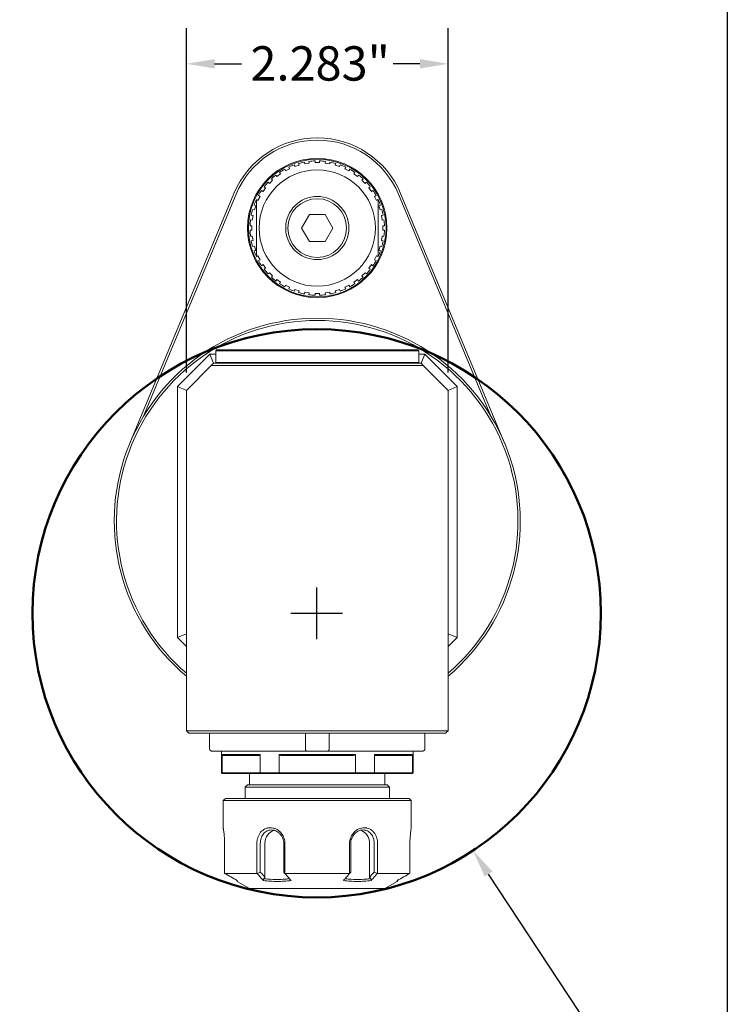
# Model space of a CAD drawing. Units: inches. Extents: x 0.6 to 26.9, y 0.6 to 20.6.
# Drawn here: x 20.7 to 26.9, y 5.1 to 13.7 of the extents above; entities that cross this region are included whole.
import ezdxf

# ---------------------------------------------------------------- set-up
doc = ezdxf.new("R2010")
doc.units = ezdxf.units.IN
doc.header["$LTSCALE"] = 2.5
doc.header["$MEASUREMENT"] = 0
doc.layers.get('0').update_dxf_attribs({"lineweight": 25})
doc.layers.add('D', color=7, linetype='Continuous', lineweight=18)
doc.layers.add('L', color=7, linetype='Continuous', lineweight=18)
doc.styles.add('DEFAULT-ANSI', font='arial.ttf')
doc.dimstyles.new('INCH', dxfattribs={"dimscale": 2.5, "dimtxt": 0.12, "dimasz": 0.098425, "dimexe": 0.125, "dimexo": 0.0625, "dimgap": 0.031496, "dimtad": 0, "dimtih": 1, "dimtoh": 1, "dimdec": 3, "dimrnd": 1e-08, "dimzin": 4, "dimdsep": 46, "dimtxsty": 'DEFAULT-ANSI', "dimcen": 0.09, "dimdle": 0.393701, "dimclrd": 7, "dimclre": 7, "dimclrt": 7, "dimadec": 0, "dimazin": 1, "dimtfac": 0.666667, "dimtdec": 3, "dimtofl": 0, "dimtmove": 0, "dimatfit": 3, "dimfxl": 1, "dimtolj": 1, "dimtzin": 4, "dimlwd": 25, "dimlwe": 25, "dimarcsym": 0})

# ---------------------------------------------------------------- blocks, each defined once
blk = doc.blocks.new('Borders A PLAIN')
at = {"layer": 'L', "color": 7, "linetype": 'Continuous', "lineweight": 25}
blk.add_line((10.7492, 8.2483), (10.7492, 0.2483), dxfattribs=at)
blk = doc.blocks.new('*D45')
at = {"layer": 'D', "color": 7, "linetype": 'Continuous', "lineweight": 25, "transparency": 16777216}
for p, q in [((22.1526, 10.579), (22.1526, 13.5866)), ((24.436, 10.579), (24.436, 13.5866)), ((22.3986, 13.2741), (22.6327, 13.2741)), ((24.19, 13.2741), (23.9558, 13.2741))]:
    blk.add_line(p, q, dxfattribs=at)
at = {"layer": 'D', "color": 7, "linetype": 'Continuous', "transparency": 16777216}
for points in [[(22.3986, 13.3151), (22.3986, 13.2331), (22.1526, 13.2741)], [(24.19, 13.3151), (24.19, 13.2331), (24.436, 13.2741)]]:
    blk.add_solid(points, dxfattribs=at)
at = {"layer": 'Defpoints', "color": 0, "linetype": 'Continuous', "transparency": 16777216}
for p in [(24.436, 13.2741), (22.1526, 10.4227), (24.436, 10.4227)]:
    blk.add_point(p, dxfattribs=at)
at = {"layer": 'D', "color": 7, "linetype": 'Continuous', "lineweight": 25, "transparency": 16777216, "insert": (22.7115, 13.4274), "char_height": 0.3, "attachment_point": 1, "style": 'DEFAULT-ANSI'}
blk.add_mtext('\\A1;\\fArial|b0|i0;2.283"', dxfattribs=at)
blk = doc.blocks.new('*D46')
at = {"layer": 'D', "color": 7, "linetype": 'Continuous', "lineweight": 25, "transparency": 16777216}
for p, q in [((23.2896, 8.2508), (23.2896, 8.7008)), ((23.0646, 8.4758), (23.5146, 8.4758)), ((26.6034, 3.4453), (24.7895, 6.1989)), ((26.147, 3.4453), (26.6034, 3.4453))]:
    blk.add_line(p, q, dxfattribs=at)
at = {"layer": 'D', "color": 7, "linetype": 'Continuous', "transparency": 16777216}
blk.add_solid([(24.8238, 6.2214), (24.7553, 6.1763), (24.6542, 6.4044)], dxfattribs=at)
at = {"layer": 'Defpoints', "color": 0, "linetype": 'Continuous', "transparency": 16777216}
for p in [(21.9251, 10.5472), (24.6542, 6.4044)]:
    blk.add_point(p, dxfattribs=at)
at = {"layer": 'D', "color": 1, "linetype": 'Continuous', "lineweight": 25, "transparency": 16777216, "insert": (18.1028, 3.6108), "char_height": 0.3, "attachment_point": 1, "style": 'DEFAULT-ANSI'}
blk.add_mtext('\\A1;\\fArial|b1|i0;∅4.961" MINIMUM CLEARANCE CIRCLE', dxfattribs=at)

msp = doc.modelspace()

# ---------------------------------------------------------------- linework, layer by layer
at = {"layer": 'L'}
for p, q in [((23.0992, 12.3769), (23.0944, 12.3916)), ((23.0992, 12.3769), (23.1366, 12.3891)), ((23.1318, 12.4037), (23.1366, 12.3891)), ((23.1855, 12.4008), (23.1831, 12.4161)), ((23.1855, 12.4008), (23.2244, 12.407)), ((23.222, 12.4222), (23.2244, 12.407)), ((23.2746, 12.4109), (23.2746, 12.4264)), ((23.314, 12.4264), (23.314, 12.4109)), ((23.3642, 12.407), (23.3666, 12.4222)), ((23.3642, 12.407), (23.403, 12.4008)), ((23.4055, 12.4161), (23.403, 12.4008)), ((23.452, 12.3891), (23.4567, 12.4037)), ((23.452, 12.3891), (23.4894, 12.3769)), ((23.4942, 12.3916), (23.4894, 12.3769)), ((22.9428, 12.2903), (22.9338, 12.3028)), ((22.9428, 12.2903), (22.9747, 12.3135)), ((22.9656, 12.326), (22.9747, 12.3135)), ((23.0176, 12.3398), (23.0106, 12.3535)), ((23.0176, 12.3398), (23.0527, 12.3577)), ((23.0457, 12.3714), (23.0527, 12.3577)), ((23.5359, 12.3577), (23.5429, 12.3714)), ((23.5359, 12.3577), (23.571, 12.3398)), ((23.578, 12.3535), (23.571, 12.3398)), ((23.6139, 12.3135), (23.623, 12.326)), ((23.6139, 12.3135), (23.6458, 12.2903)), ((23.6548, 12.3028), (23.6458, 12.2903)), ((22.8767, 12.2298), (22.8658, 12.2407)), ((22.8767, 12.2298), (22.9045, 12.2577)), ((22.8936, 12.2686), (22.9045, 12.2577)), ((23.684, 12.2577), (23.6949, 12.2686)), ((23.684, 12.2577), (23.7119, 12.2298)), ((23.7228, 12.2407), (23.7119, 12.2298)), ((21.6589, 9.9624), (22.5675, 12.1429)), ((21.7784, 10.198), (22.5856, 12.1353)), ((22.7808, 12.1238), (22.7946, 12.1168)), ((22.8209, 12.1597), (22.8084, 12.1688)), ((22.8209, 12.1597), (22.844, 12.1915)), ((22.8316, 12.2006), (22.844, 12.1915)), ((23.7446, 12.1915), (23.757, 12.2006)), ((23.7446, 12.1915), (23.7677, 12.1597)), ((23.7802, 12.1688), (23.7677, 12.1597)), ((23.794, 12.1168), (23.8077, 12.1238)), ((24.003, 12.1353), (24.8102, 10.198)), ((24.0211, 12.1429), (24.9297, 9.9624)), ((22.7575, 12.0352), (22.7428, 12.04)), ((22.7767, 12.0817), (22.7946, 12.1168)), ((23.794, 12.1168), (23.8119, 12.0817)), ((23.8311, 12.0352), (23.8458, 12.04)), ((22.7335, 11.9488), (22.7183, 11.9512)), ((22.7453, 11.9978), (22.7306, 12.0025)), ((22.7575, 12.0352), (22.7453, 11.9978)), ((23.2261, 11.9582), (23.1579, 11.8401)), ((23.2261, 11.9582), (23.3625, 11.9582)), ((23.4307, 11.8401), (23.3625, 11.9582)), ((23.8433, 11.9978), (23.8311, 12.0352)), ((23.8433, 11.9978), (23.858, 12.0025)), ((23.8551, 11.9488), (23.8703, 11.9512)), ((22.7274, 11.9099), (22.7121, 11.9123)), ((22.7335, 11.9488), (22.7274, 11.9099)), ((23.8612, 11.9099), (23.8551, 11.9488)), ((23.8612, 11.9099), (23.8764, 11.9123)), ((22.708, 11.8598), (22.7234, 11.8598)), ((22.7234, 11.8204), (22.708, 11.8204)), ((22.7234, 11.8598), (22.7234, 11.8204)), ((23.1579, 11.8401), (23.2261, 11.722)), ((23.3625, 11.722), (23.4307, 11.8401)), ((23.8652, 11.8204), (23.8652, 11.8598)), ((23.8652, 11.8598), (23.8806, 11.8598)), ((23.8806, 11.8204), (23.8652, 11.8204)), ((22.7274, 11.7702), (22.7121, 11.7678)), ((22.7335, 11.7313), (22.7183, 11.7289)), ((22.7274, 11.7702), (22.7335, 11.7313)), ((23.3625, 11.722), (23.2261, 11.722)), ((23.8551, 11.7313), (23.8612, 11.7702)), ((23.8551, 11.7313), (23.8703, 11.7289)), ((23.8612, 11.7702), (23.8764, 11.7678)), ((22.7453, 11.6824), (22.7306, 11.6776)), ((22.7575, 11.6449), (22.7428, 11.6402)), ((22.7453, 11.6824), (22.7575, 11.6449)), ((23.8311, 11.6449), (23.8433, 11.6824)), ((23.8311, 11.6449), (23.8458, 11.6402)), ((23.8433, 11.6824), (23.858, 11.6776)), ((22.7946, 11.5634), (22.7767, 11.5984)), ((22.7946, 11.5634), (22.7808, 11.5564)), ((23.8119, 11.5984), (23.794, 11.5634)), ((23.8077, 11.5564), (23.794, 11.5634)), ((22.8084, 11.5114), (22.8209, 11.5204)), ((22.844, 11.4886), (22.8209, 11.5204)), ((22.844, 11.4886), (22.8316, 11.4795)), ((22.8658, 11.4394), (22.8767, 11.4503)), ((22.9045, 11.4225), (22.8767, 11.4503)), ((23.7119, 11.4503), (23.684, 11.4225)), ((23.7119, 11.4503), (23.7228, 11.4394)), ((23.7677, 11.5204), (23.7446, 11.4886)), ((23.757, 11.4795), (23.7446, 11.4886)), ((23.7677, 11.5204), (23.7802, 11.5114)), ((22.9045, 11.4225), (22.8936, 11.4116)), ((22.9338, 11.3773), (22.9428, 11.3898)), ((22.9747, 11.3667), (22.9428, 11.3898)), ((22.9747, 11.3667), (22.9656, 11.3542)), ((23.6458, 11.3898), (23.6139, 11.3667)), ((23.623, 11.3542), (23.6139, 11.3667)), ((23.6458, 11.3898), (23.6548, 11.3773)), ((23.6949, 11.4116), (23.684, 11.4225)), ((23.0106, 11.3266), (23.0176, 11.3404)), ((23.0527, 11.3225), (23.0176, 11.3404)), ((23.0527, 11.3225), (23.0457, 11.3088)), ((23.0944, 11.2886), (23.0992, 11.3032)), ((23.1366, 11.2911), (23.0992, 11.3032)), ((23.1366, 11.2911), (23.1318, 11.2764)), ((23.1831, 11.2641), (23.1855, 11.2793)), ((23.2244, 11.2732), (23.1855, 11.2793)), ((23.2244, 11.2732), (23.222, 11.2579)), ((23.2746, 11.2538), (23.2746, 11.2692)), ((23.314, 11.2692), (23.314, 11.2538)), ((23.403, 11.2793), (23.3642, 11.2732)), ((23.3666, 11.2579), (23.3642, 11.2732)), ((23.403, 11.2793), (23.4055, 11.2641)), ((23.4894, 11.3032), (23.452, 11.2911)), ((23.4567, 11.2764), (23.452, 11.2911)), ((23.4894, 11.3032), (23.4942, 11.2886)), ((23.571, 11.3404), (23.5359, 11.3225)), ((23.5429, 11.3088), (23.5359, 11.3225)), ((23.571, 11.3404), (23.578, 11.3266)), ((22.4085, 10.7692), (22.4163, 10.7771)), ((22.4085, 10.7692), (22.4734, 10.7692)), ((22.4085, 10.7692), (22.4085, 10.6668)), ((22.4163, 10.7771), (22.4791, 10.7771)), ((22.4734, 10.7692), (24.1152, 10.7692)), ((22.4791, 10.7771), (24.1095, 10.7771)), ((24.1095, 10.7771), (24.1722, 10.7771)), ((24.1152, 10.7692), (24.1801, 10.7692)), ((24.1801, 10.7692), (24.1722, 10.7771)), ((24.1801, 10.6668), (24.1801, 10.7692)), ((22.3562, 10.7377), (22.0738, 10.4554)), ((22.4085, 10.7377), (22.3562, 10.7377)), ((22.3888, 10.659), (22.3562, 10.7377)), ((22.4734, 10.6668), (22.4085, 10.6668)), ((22.4085, 10.6668), (22.4163, 10.659)), ((24.1152, 10.6668), (22.4734, 10.6668)), ((24.1801, 10.6668), (24.1152, 10.6668)), ((24.1801, 10.6668), (24.1722, 10.659)), ((24.2324, 10.7377), (24.1801, 10.7377)), ((24.1998, 10.659), (24.2324, 10.7377)), ((24.5148, 10.4554), (24.2324, 10.7377)), ((22.3691, 10.6393), (22.1526, 10.4227)), ((22.3691, 10.6393), (22.3888, 10.659)), ((24.2195, 10.6393), (22.3691, 10.6393)), ((23.0796, 10.659), (22.3888, 10.659)), ((23.5089, 10.659), (23.0796, 10.659)), ((24.1998, 10.659), (23.5089, 10.659)), ((24.1998, 10.659), (24.2195, 10.6393)), ((24.436, 10.4227), (24.2195, 10.6393)), ((22.0738, 10.4554), (22.0738, 8.2641)), ((22.1526, 10.4227), (22.0738, 10.4554)), ((22.1526, 7.4503), (22.1526, 10.4227)), ((24.436, 10.4227), (24.5148, 10.4554)), ((24.436, 7.4503), (24.436, 10.4227)), ((24.5148, 8.2641), (24.5148, 10.4554)), ((22.1526, 8.2968), (22.0738, 8.2641)), ((22.1526, 8.1854), (22.0738, 8.2641)), ((24.436, 8.2968), (24.5148, 8.2641)), ((24.5148, 8.2641), (24.436, 8.1854)), ((24.436, 7.4503), (22.1526, 7.4503)), ((22.1722, 7.4306), (24.4163, 7.4306)), ((22.3551, 7.2928), (22.3551, 7.4306)), ((23.1908, 7.2928), (23.1908, 7.4306)), ((23.3978, 7.2928), (23.3978, 7.4306)), ((24.2335, 7.2928), (24.2335, 7.4306)), ((23.2033, 7.2731), (22.3736, 7.2731)), ((22.4577, 7.0842), (22.4577, 7.2731)), ((22.4632, 7.0842), (22.4632, 7.2417)), ((22.7957, 7.2417), (22.4632, 7.2417)), ((22.7855, 7.2338), (22.4734, 7.2338)), ((22.7957, 7.2417), (22.7957, 7.0842)), ((22.9618, 7.0842), (22.9618, 7.2416)), ((23.6268, 7.2416), (22.9618, 7.2416)), ((23.6064, 7.2338), (22.9822, 7.2338)), ((23.2033, 7.2731), (23.3852, 7.2731)), ((24.215, 7.2731), (23.3852, 7.2731)), ((23.6268, 7.2416), (23.6268, 7.0842)), ((23.7929, 7.0842), (23.7929, 7.2417)), ((24.1254, 7.2417), (23.7929, 7.2417)), ((24.1152, 7.2338), (23.8031, 7.2338)), ((24.1254, 7.2417), (24.1254, 7.0842)), ((24.1309, 7.0842), (24.1309, 7.2731)), ((22.4632, 7.0842), (22.4577, 7.0842)), ((22.4655, 7.0763), (22.4577, 7.0842)), ((22.7957, 7.0842), (22.4632, 7.0842)), ((22.4655, 7.0763), (22.4708, 7.0763)), ((22.8017, 7.0763), (22.4708, 7.0763)), ((22.7037, 6.9779), (22.7037, 7.0763)), ((22.9618, 7.0842), (22.7957, 7.0842)), ((22.9634, 7.0763), (22.8017, 7.0763)), ((23.6268, 7.0842), (22.9618, 7.0842)), ((23.6251, 7.0763), (22.9634, 7.0763)), ((23.7869, 7.0763), (23.6251, 7.0763)), ((23.7929, 7.0842), (23.6268, 7.0842)), ((24.1178, 7.0763), (23.7869, 7.0763)), ((24.1254, 7.0842), (23.7929, 7.0842)), ((23.8848, 6.9779), (23.8848, 7.0763)), ((24.1178, 7.0763), (24.123, 7.0763)), ((24.123, 7.0763), (24.1309, 7.0842)), ((24.1309, 7.0842), (24.1254, 7.0842)), ((22.6841, 6.9779), (22.6644, 6.9582)), ((23.9045, 6.9779), (22.6841, 6.9779)), ((23.9045, 6.9779), (23.9242, 6.9582)), ((23.9242, 6.9582), (22.6644, 6.9582)), ((22.6644, 6.8598), (22.6644, 6.9582)), ((23.9242, 6.8598), (23.9242, 6.9582)), ((22.4931, 6.8598), (22.4734, 6.8401)), ((22.4734, 6.8401), (24.1152, 6.8401)), ((22.4734, 6.8401), (22.4734, 6.6039)), ((22.4931, 6.8598), (24.0955, 6.8598)), ((24.0955, 6.8598), (24.1152, 6.8401)), ((24.1152, 6.8401), (24.1152, 6.6039)), ((22.4857, 6.4661), (22.4857, 6.2053)), ((22.7677, 6.2053), (22.7677, 6.4661)), ((22.7974, 6.2167), (22.7974, 6.4661)), ((22.8377, 6.4661), (22.8377, 6.1709)), ((23.002, 6.4661), (23.002, 6.2167)), ((23.0122, 6.4661), (23.0122, 6.2053)), ((23.5763, 6.2053), (23.5763, 6.4661)), ((23.5866, 6.2167), (23.5866, 6.4661)), ((23.7509, 6.1709), (23.7509, 6.4661)), ((23.7912, 6.4661), (23.7912, 6.2167)), ((23.8209, 6.4661), (23.8209, 6.2053)), ((24.1029, 6.2053), (24.1029, 6.4661)), ((22.4857, 6.2053), (22.7677, 6.2053)), ((23.0122, 6.2053), (23.5763, 6.2053)), ((23.8209, 6.2053), (24.1029, 6.2053)), ((22.5955, 6.1349), (22.5886, 6.1467)), ((22.7037, 6.0724), (22.5955, 6.1349)), ((23.8848, 6.0724), (23.9931, 6.1349)), ((23.9931, 6.1349), (24, 6.1467)), ((22.7037, 6.0724), (23.8848, 6.0724))]:
    msp.add_line(p, q, dxfattribs=at)
for radius in [0.6083, 0.6004, 0.5079, 0.2756, 0.2559]:
    msp.add_circle((23.2943, 11.8401), radius, dxfattribs=at)
at = {"layer": 'L', "color": 1, "lineweight": 50, "true_color": 0xff0000}
msp.add_circle((23.2896, 8.4758), 2.4805, dxfattribs=at)
at = {"layer": 'L'}
for centre, radius, start, end in [((23.2943, 11.8401), 0.7874, 22.61986, 157.38014), ((23.2943, 11.8401), 0.7677, 22.6167, 157.38297), ((23.2943, 11.8401), 0.5866, 109.92304, 115.07696), ((23.2943, 11.8401), 0.5866, 100.92304, 106.07696), ((23.2943, 11.8401), 0.5866, 91.92304, 97.07696), ((23.2943, 11.8401), 0.5866, 82.92304, 88.07696), ((23.2943, 11.8401), 0.5866, 73.92304, 79.07696), ((23.2943, 11.8401), 0.5866, 64.92304, 70.07696), ((23.2943, 11.8401), 0.5866, 127.92304, 133.07696), ((23.2943, 11.8401), 0.5866, 118.92304, 124.07696), ((23.2943, 11.8401), 0.5866, 55.92304, 61.07696), ((23.2943, 11.8401), 0.5866, 46.92304, 52.07696), ((23.2943, 11.8401), 0.5866, 136.92304, 142.07696), ((23.2943, 11.8401), 0.5866, 37.92304, 43.07696), ((23.2943, 11.8401), 0.5866, 145.92304, 151.07696), ((23.2943, 11.8401), 0.5866, 28.92304, 34.07696), ((23.2943, 11.8401), 0.5866, 154.96376, 160.07696), ((23.2943, 11.8401), 0.5866, 19.92304, 25.03624), ((23.2943, 11.8401), 0.5866, 163.92304, 169.07696), ((23.2943, 11.8401), 0.5866, 10.92304, 16.07696), ((23.2943, 11.8401), 0.5866, 172.92304, 178.07696), ((23.2943, 11.8401), 0.5866, 1.92304, 7.07696), ((23.2943, 11.8401), 0.5866, 181.92304, 187.07696), ((23.2943, 11.8401), 0.5866, 352.92304, 358.07696), ((23.2943, 11.8401), 0.5866, 190.92304, 196.07696), ((23.2943, 11.8401), 0.5866, 343.92304, 349.07696), ((23.2943, 11.8401), 0.5866, 199.92304, 205.03624), ((23.2943, 11.8401), 0.5866, 334.96376, 340.07696), ((23.2943, 11.8401), 0.5866, 208.92304, 214.07696), ((23.2943, 11.8401), 0.5866, 325.92304, 331.07696), ((23.2943, 11.8401), 0.5866, 217.92304, 223.07696), ((23.2943, 11.8401), 0.5866, 316.92304, 322.07696), ((23.2943, 11.8401), 0.5866, 226.92304, 232.07696), ((23.2943, 11.8401), 0.5866, 235.92304, 241.07696), ((23.2943, 11.8401), 0.5866, 298.92304, 304.07696), ((23.2943, 11.8401), 0.5866, 307.92304, 313.07696), ((23.2943, 11.8401), 0.5866, 244.92304, 250.07696), ((23.2943, 11.8401), 0.5866, 253.92304, 259.07696), ((23.2943, 11.8401), 0.5866, 280.92304, 286.07696), ((23.2943, 11.8401), 0.5866, 289.92304, 295.07696), ((23.2943, 11.8401), 0.5866, 262.92304, 268.07696), ((23.2943, 11.8401), 0.5866, 271.92304, 277.07696), ((23.2943, 9.281), 1.7717, 310.12403, 229.87597), ((23.2943, 9.281), 1.752, 310.66879, 229.33121)]:
    msp.add_arc(centre, radius, start, end, dxfattribs=at)
for centre, start_param, end_param in [((22.94, 6.4661), 0.226602, 1.570796), ((23.6486, 6.4661), 4.712389, 6.056584)]:
    msp.add_ellipse(centre, major_axis=(0, 0.1181), ratio=0.866025, start_param=start_param, end_param=end_param, dxfattribs=at)
for points, weights in [([(23.314, 12.4109), (23.2943, 12.4109), (23.2746, 12.4109)], [1.47542295485, 1.47629987794, 1.47542295484]), ([(22.7767, 12.0817), (22.7698, 12.0852), (22.7628, 12.0888)], [1.04331224109, 1.04475633533, 1.04601218307]), ([(22.7628, 11.5914), (22.7628, 11.8401), (22.7628, 12.0888)], [1.21101447732, 1.33705239988, 1.21101447732]), ([(23.8258, 12.0888), (23.8187, 12.0852), (23.8119, 12.0817)], [1.04601218329, 1.04475633554, 1.0433122413]), ([(23.8258, 12.0888), (23.8258, 11.8401), (23.8258, 11.5914)], [1.21101447732, 1.33705239988, 1.21101447732]), ([(22.7628, 11.5914), (22.7698, 11.5949), (22.7767, 11.5984)], [1.04601218352, 1.04475633577, 1.04331224152]), ([(23.8119, 11.5984), (23.8187, 11.5949), (23.8258, 11.5914)], [1.03333897335, 1.03497026786, 1.0364156377]), ([(23.314, 11.2692), (23.2943, 11.2692), (23.2746, 11.2692)], [1.47542295484, 1.47629987794, 1.47542295485]), ([(22.1526, 7.4503), (22.1624, 7.4404), (22.1722, 7.4306)], [1.00000000024, 1.00000000026, 1.00000000024]), ([(22.4734, 7.2338), (22.4683, 7.2376), (22.4632, 7.2417)], [1.02959572279, 1.02714133519, 1.02453972203]), ([(22.7957, 7.2417), (22.7906, 7.2376), (22.7855, 7.2338)], [1.02453972203, 1.02714133519, 1.02959572279]), ([(22.9822, 7.2338), (22.972, 7.2376), (22.9618, 7.2416)], [1.02959307825, 1.0271400071, 1.02453987837]), ([(23.6268, 7.2416), (23.6165, 7.2376), (23.6064, 7.2338)], [1.02453987837, 1.0271400071, 1.02959307825]), ([(23.8031, 7.2338), (23.798, 7.2376), (23.7929, 7.2417)], [1.02959572587, 1.02714133674, 1.02453972185]), ([(24.1254, 7.2417), (24.1203, 7.2376), (24.1152, 7.2338)], [1.02453972185, 1.02714133673, 1.02959572587]), ([(22.7957, 7.0842), (22.7987, 7.0802), (22.8017, 7.0763)], [1.00000007256, 1.00000007394, 1.00000007291]), ([(22.9618, 7.0842), (22.9626, 7.0802), (22.9634, 7.0763)], [1.00000007259, 1.00000007398, 1.00000007295]), ([(23.6268, 7.0842), (23.626, 7.0802), (23.6251, 7.0763)], [1.00000007246, 1.00000007385, 1.00000007282]), ([(23.7929, 7.0842), (23.7899, 7.0802), (23.7869, 7.0763)], [1.00000007245, 1.00000007384, 1.00000007281]), ([(22.4857, 6.2053), (22.4864, 6.2048), (22.4871, 6.2043)], [1.38530112426, 1.38617910513, 1.38705507776]), ([(22.7699, 6.2043), (22.7688, 6.2048), (22.7677, 6.2053)], [1.38705502054, 1.38617907609, 1.38530112353]), ([(23.0122, 6.2053), (23.0119, 6.2048), (23.0115, 6.2043)], [1.38530112291, 1.38617910378, 1.3870550764]), ([(23.5771, 6.2043), (23.5767, 6.2048), (23.5763, 6.2053)], [1.38705510692, 1.38617911928, 1.38530112333]), ([(23.8209, 6.2053), (23.8198, 6.2048), (23.8187, 6.2043)], [1.38530112342, 1.38617910992, 1.38705508815]), ([(24.1015, 6.2043), (24.1022, 6.2048), (24.1029, 6.2053)], [1.38705520009, 1.38617916636, 1.3853011241])]:
    msp.add_rational_spline(points, weights, degree=2, dxfattribs=at)
for points, knots in [([(24.4163, 7.4306), (24.4185, 7.4328), (24.4229, 7.4371), (24.4294, 7.4437), (24.4338, 7.4481), (24.436, 7.4503)], [0.0000009, 0.0000009, 0.0000009, 0.0000009, 0.3333333, 0.6666667, 1, 1, 1, 1]), ([(22.3736, 7.2731), (22.3729, 7.2731), (22.3723, 7.2732), (22.3716, 7.2733), (22.371, 7.2733), (22.3704, 7.2734), (22.3697, 7.2736), (22.3691, 7.2737), (22.3685, 7.2739), (22.3679, 7.2741), (22.3673, 7.2743), (22.3667, 7.2745), (22.3662, 7.2748), (22.3656, 7.2751), (22.3651, 7.2754), (22.3645, 7.2757), (22.364, 7.276), (22.3635, 7.2764), (22.363, 7.2767), (22.3625, 7.2771), (22.362, 7.2775), (22.3615, 7.2779), (22.3611, 7.2783), (22.3607, 7.2788), (22.3602, 7.2792), (22.3598, 7.2797), (22.3594, 7.2802), (22.3591, 7.2807), (22.3587, 7.2812), (22.3584, 7.2817), (22.358, 7.2822), (22.3577, 7.2827), (22.3574, 7.2833), (22.3572, 7.2838), (22.3569, 7.2844), (22.3566, 7.285), (22.3564, 7.2855), (22.3562, 7.2861), (22.356, 7.2867), (22.3558, 7.2873), (22.3557, 7.2879), (22.3555, 7.2885), (22.3554, 7.2891), (22.3553, 7.2897), (22.3552, 7.2903), (22.3552, 7.291), (22.3551, 7.2916), (22.3551, 7.2922), (22.3551, 7.2928)], [0, 0, 0, 0, 0.0625, 0.0625, 0.0625, 0.125, 0.125, 0.125, 0.1875, 0.1875, 0.1875, 0.25, 0.25, 0.25, 0.3125, 0.3125, 0.3125, 0.375, 0.375, 0.375, 0.4375, 0.4375, 0.4375, 0.5, 0.5, 0.5, 0.5625, 0.5625, 0.5625, 0.625, 0.625, 0.625, 0.6875, 0.6875, 0.6875, 0.75, 0.75, 0.75, 0.8125, 0.8125, 0.8125, 0.875, 0.875, 0.875, 0.9375, 0.9375, 0.9375, 1, 1, 1, 1]), ([(23.1908, 7.2928), (23.1908, 7.2922), (23.1908, 7.2916), (23.1908, 7.291), (23.1909, 7.2903), (23.1909, 7.2897), (23.191, 7.2891), (23.191, 7.2885), (23.1911, 7.2879), (23.1912, 7.2873), (23.1913, 7.2867), (23.1914, 7.2861), (23.1915, 7.2855), (23.1916, 7.285), (23.1918, 7.2844), (23.1919, 7.2838), (23.1921, 7.2833), (23.1923, 7.2827), (23.1924, 7.2822), (23.1926, 7.2817), (23.1928, 7.2812), (23.1931, 7.2807), (23.1933, 7.2802), (23.1935, 7.2797), (23.1938, 7.2792), (23.194, 7.2788), (23.1943, 7.2783), (23.1946, 7.2779), (23.1949, 7.2775), (23.1952, 7.2771), (23.1955, 7.2767), (23.1958, 7.2764), (23.1962, 7.276), (23.1965, 7.2757), (23.1969, 7.2754), (23.1973, 7.2751), (23.1977, 7.2748), (23.1981, 7.2745), (23.1985, 7.2743), (23.1989, 7.2741), (23.1994, 7.2739), (23.1998, 7.2737), (23.2003, 7.2736), (23.2008, 7.2734), (23.2013, 7.2733), (23.2018, 7.2733), (23.2023, 7.2732), (23.2028, 7.2731), (23.2033, 7.2731)], [0, 0, 0, 0, 0.0625, 0.0625, 0.0625, 0.125, 0.125, 0.125, 0.1875, 0.1875, 0.1875, 0.25, 0.25, 0.25, 0.3125, 0.3125, 0.3125, 0.375, 0.375, 0.375, 0.4375, 0.4375, 0.4375, 0.5, 0.5, 0.5, 0.5625, 0.5625, 0.5625, 0.625, 0.625, 0.625, 0.6875, 0.6875, 0.6875, 0.75, 0.75, 0.75, 0.8125, 0.8125, 0.8125, 0.875, 0.875, 0.875, 0.9375, 0.9375, 0.9375, 1, 1, 1, 1]), ([(23.3852, 7.2731), (23.3858, 7.2731), (23.3863, 7.2732), (23.3868, 7.2733), (23.3873, 7.2733), (23.3878, 7.2734), (23.3883, 7.2736), (23.3888, 7.2737), (23.3892, 7.2739), (23.3897, 7.2741), (23.3901, 7.2743), (23.3905, 7.2745), (23.3909, 7.2748), (23.3913, 7.2751), (23.3917, 7.2754), (23.392, 7.2757), (23.3924, 7.276), (23.3928, 7.2764), (23.3931, 7.2767), (23.3934, 7.2771), (23.3937, 7.2775), (23.394, 7.2779), (23.3943, 7.2783), (23.3946, 7.2788), (23.3948, 7.2792), (23.3951, 7.2797), (23.3953, 7.2802), (23.3955, 7.2807), (23.3957, 7.2812), (23.396, 7.2817), (23.3961, 7.2822), (23.3963, 7.2827), (23.3965, 7.2833), (23.3967, 7.2838), (23.3968, 7.2844), (23.3969, 7.285), (23.3971, 7.2855), (23.3972, 7.2861), (23.3973, 7.2867), (23.3974, 7.2873), (23.3975, 7.2879), (23.3976, 7.2885), (23.3976, 7.2891), (23.3977, 7.2897), (23.3977, 7.2903), (23.3978, 7.291), (23.3978, 7.2916), (23.3978, 7.2922), (23.3978, 7.2928)], [0, 0, 0, 0, 0.0625, 0.0625, 0.0625, 0.125, 0.125, 0.125, 0.1875, 0.1875, 0.1875, 0.25, 0.25, 0.25, 0.3125, 0.3125, 0.3125, 0.375, 0.375, 0.375, 0.4375, 0.4375, 0.4375, 0.5, 0.5, 0.5, 0.5625, 0.5625, 0.5625, 0.625, 0.625, 0.625, 0.6875, 0.6875, 0.6875, 0.75, 0.75, 0.75, 0.8125, 0.8125, 0.8125, 0.875, 0.875, 0.875, 0.9375, 0.9375, 0.9375, 1, 1, 1, 1]), ([(24.2335, 7.2928), (24.2335, 7.2922), (24.2335, 7.2916), (24.2334, 7.291), (24.2333, 7.2903), (24.2333, 7.2897), (24.2332, 7.2891), (24.233, 7.2885), (24.2329, 7.2879), (24.2327, 7.2873), (24.2326, 7.2867), (24.2324, 7.2861), (24.2322, 7.2855), (24.2319, 7.285), (24.2317, 7.2844), (24.2314, 7.2838), (24.2312, 7.2833), (24.2309, 7.2827), (24.2305, 7.2822), (24.2302, 7.2817), (24.2299, 7.2812), (24.2295, 7.2807), (24.2291, 7.2802), (24.2288, 7.2797), (24.2283, 7.2792), (24.2279, 7.2788), (24.2275, 7.2783), (24.227, 7.2779), (24.2266, 7.2775), (24.2261, 7.2771), (24.2256, 7.2767), (24.2251, 7.2764), (24.2246, 7.276), (24.2241, 7.2757), (24.2235, 7.2754), (24.223, 7.2751), (24.2224, 7.2748), (24.2218, 7.2745), (24.2213, 7.2743), (24.2207, 7.2741), (24.2201, 7.2739), (24.2195, 7.2737), (24.2189, 7.2736), (24.2182, 7.2734), (24.2176, 7.2733), (24.217, 7.2733), (24.2163, 7.2732), (24.2157, 7.2731), (24.215, 7.2731)], [0, 0, 0, 0, 0.0625, 0.0625, 0.0625, 0.125, 0.125, 0.125, 0.1875, 0.1875, 0.1875, 0.25, 0.25, 0.25, 0.3125, 0.3125, 0.3125, 0.375, 0.375, 0.375, 0.4375, 0.4375, 0.4375, 0.5, 0.5, 0.5, 0.5625, 0.5625, 0.5625, 0.625, 0.625, 0.625, 0.6875, 0.6875, 0.6875, 0.75, 0.75, 0.75, 0.8125, 0.8125, 0.8125, 0.875, 0.875, 0.875, 0.9375, 0.9375, 0.9375, 1, 1, 1, 1]), ([(22.4632, 7.0842), (22.464, 7.0833), (22.4657, 7.0816), (22.4683, 7.0789), (22.47, 7.0772), (22.4708, 7.0763)], [0.000357, 0.000357, 0.000357, 0.000357, 0.3333333, 0.6666667, 0.9996851, 0.9996851, 0.9996851, 0.9996851]), ([(24.1254, 7.0842), (24.1246, 7.0833), (24.1229, 7.0816), (24.1203, 7.0789), (24.1186, 7.0772), (24.1178, 7.0763)], [0.0003212, 0.0003212, 0.0003212, 0.0003212, 0.3333333, 0.6666667, 0.9996961, 0.9996961, 0.9996961, 0.9996961]), ([(22.4857, 6.4661), (22.4857, 6.4749), (22.4855, 6.4838), (22.4849, 6.5015), (22.4844, 6.5103), (22.4827, 6.5352), (22.4812, 6.5502), (22.478, 6.5756), (22.4764, 6.5858), (22.4747, 6.5965), (22.4742, 6.5993), (22.4736, 6.6029), (22.4734, 6.6039), (22.4734, 6.6039)], [0.0000157, 0.0000157, 0.0000157, 0.0000157, 0.0676764, 0.0676764, 0.1374432, 0.1374432, 0.2731747, 0.2731747, 0.4114224, 0.4114224, 0.4836005, 0.4836005, 0.554869, 0.554869, 0.554869, 0.554869]), ([(22.4734, 6.6039), (22.4734, 6.6039), (22.4736, 6.6029), (22.4742, 6.5992), (22.4747, 6.5965), (22.4764, 6.5858), (22.478, 6.5755), (22.4812, 6.5502), (22.4827, 6.5352), (22.4844, 6.5103), (22.4849, 6.5015), (22.4855, 6.4838), (22.4857, 6.4749), (22.4857, 6.4661)], [0.0000089, 0.0000089, 0.0000089, 0.0000089, 0.0718527, 0.0718527, 0.1445761, 0.1445761, 0.2835705, 0.2835705, 0.4199711, 0.4199711, 0.4901267, 0.4901267, 0.5581625, 0.5581625, 0.5581625, 0.5581625]), ([(22.7677, 6.4661), (22.7677, 6.475), (22.7684, 6.4839), (22.7712, 6.5018), (22.7734, 6.5106), (22.7818, 6.5358), (22.79, 6.5508), (22.811, 6.5763), (22.8238, 6.5865), (22.8452, 6.5969), (22.8527, 6.5995), (22.8681, 6.603), (22.876, 6.6039), (22.8921, 6.6038), (22.9002, 6.6029), (22.9122, 6.6003), (22.9162, 6.5992), (22.928, 6.5952), (22.9357, 6.5917), (22.9566, 6.5796), (22.9703, 6.5685), (22.9921, 6.5406), (22.9998, 6.5263), (23.0097, 6.4966), (23.0123, 6.4812), (23.0122, 6.4661)], [0.000018, 0.000018, 0.000018, 0.000018, 0.068006, 0.068006, 0.138699, 0.138699, 0.275209, 0.275209, 0.415223, 0.415223, 0.484725, 0.484725, 0.554197, 0.554197, 0.623973, 0.623973, 0.658686, 0.658686, 0.728408, 0.728408, 0.854145, 0.854145, 0.956694, 0.956694, 1.052298, 1.052298, 1.052298, 1.052298]), ([(22.7974, 6.4661), (22.7974, 6.4736), (22.7979, 6.4812), (22.8002, 6.4964), (22.8019, 6.5039), (22.8058, 6.5161), (22.8077, 6.5209), (22.811, 6.5282), (22.8123, 6.5308), (22.8171, 6.5397), (22.821, 6.5456), (22.8342, 6.5616), (22.8447, 6.57), (22.8622, 6.5785), (22.8683, 6.5806), (22.8808, 6.5835), (22.8872, 6.5842), (22.9003, 6.5842), (22.9069, 6.5834), (22.9167, 6.5813), (22.92, 6.5804), (22.9297, 6.5772), (22.936, 6.5743), (22.9483, 6.5673), (22.9542, 6.5632), (22.9626, 6.556), (22.9653, 6.5535), (22.9731, 6.5454), (22.9778, 6.5395), (22.9836, 6.5306), (22.9852, 6.5279), (22.9892, 6.5206), (22.9915, 6.5158), (22.9963, 6.5036), (22.9985, 6.496), (23.0013, 6.481), (23.002, 6.4735), (23.002, 6.4661)], [0.0000161, 0.0000161, 0.0000161, 0.0000161, 0.0577996, 0.0577996, 0.1177377, 0.1177377, 0.1585372, 0.1585372, 0.1820638, 0.1820638, 0.2410131, 0.2410131, 0.3578463, 0.3578463, 0.4152904, 0.4152904, 0.4724153, 0.4724153, 0.5297753, 0.5297753, 0.5585383, 0.5585383, 0.6161577, 0.6161577, 0.6744269, 0.6744269, 0.7038642, 0.7038642, 0.7629418, 0.7629418, 0.7866258, 0.7866258, 0.8275899, 0.8275899, 0.8873952, 0.8873952, 0.944434, 0.944434, 0.944434, 0.944434]), ([(23.5763, 6.4661), (23.5763, 6.4749), (23.5772, 6.4839), (23.5806, 6.5018), (23.5833, 6.5107), (23.5935, 6.5359), (23.6033, 6.5509), (23.6273, 6.5762), (23.6415, 6.5863), (23.6714, 6.5999), (23.6877, 6.6039), (23.7088, 6.6038), (23.7128, 6.6036), (23.7207, 6.6027), (23.7246, 6.6021), (23.7361, 6.5994), (23.7436, 6.5968), (23.7651, 6.5863), (23.7778, 6.5761), (23.7987, 6.5506), (23.8068, 6.5356), (23.8153, 6.5105), (23.8174, 6.5016), (23.8202, 6.4839), (23.8209, 6.4749), (23.8209, 6.4661)], [0.000019, 0.000019, 0.000019, 0.000019, 0.06778, 0.06778, 0.138935, 0.138935, 0.27553, 0.27553, 0.41483, 0.41483, 0.547634, 0.547634, 0.578741, 0.578741, 0.609858, 0.609858, 0.672026, 0.672026, 0.797351, 0.797351, 0.919106, 0.919106, 0.982168, 0.982168, 1.042821, 1.042821, 1.042821, 1.042821]), ([(23.5866, 6.4661), (23.5866, 6.4736), (23.5873, 6.481), (23.5901, 6.4961), (23.5923, 6.5036), (23.5971, 6.5158), (23.5994, 6.5207), (23.6034, 6.528), (23.605, 6.5306), (23.6108, 6.5395), (23.6156, 6.5454), (23.6259, 6.5561), (23.6315, 6.5609), (23.6433, 6.5692), (23.6494, 6.5727), (23.6685, 6.5813), (23.6818, 6.5842), (23.7014, 6.5842), (23.7078, 6.5834), (23.7203, 6.5806), (23.7264, 6.5785), (23.7381, 6.5728), (23.7436, 6.5693), (23.754, 6.5609), (23.7589, 6.5561), (23.7677, 6.5454), (23.7716, 6.5395), (23.7804, 6.5231), (23.7846, 6.5121), (23.7899, 6.4893), (23.7912, 6.4777), (23.7912, 6.4661)], [0.0000169, 0.0000169, 0.0000169, 0.0000169, 0.0571332, 0.0571332, 0.1169159, 0.1169159, 0.1578191, 0.1578191, 0.1814546, 0.1814546, 0.2404821, 0.2404821, 0.2990548, 0.2990548, 0.3569512, 0.3569512, 0.472438, 0.472438, 0.5295981, 0.5295981, 0.5870942, 0.5870942, 0.6452762, 0.6452762, 0.7041565, 0.7041565, 0.7631351, 0.7631351, 0.8561761, 0.8561761, 0.9448255, 0.9448255, 0.9448255, 0.9448255]), ([(24.1152, 6.6039), (24.1152, 6.6039), (24.115, 6.6029), (24.1144, 6.5992), (24.1139, 6.5965), (24.1121, 6.5858), (24.1106, 6.5755), (24.1074, 6.5502), (24.1059, 6.5352), (24.1041, 6.5103), (24.1037, 6.5015), (24.1031, 6.4838), (24.1029, 6.4749), (24.1029, 6.4661)], [0.0000089, 0.0000089, 0.0000089, 0.0000089, 0.0718527, 0.0718527, 0.1445761, 0.1445761, 0.2835705, 0.2835705, 0.4199711, 0.4199711, 0.4901267, 0.4901267, 0.5581625, 0.5581625, 0.5581625, 0.5581625]), ([(24.1029, 6.4661), (24.1029, 6.4749), (24.1031, 6.4838), (24.1037, 6.5015), (24.1041, 6.5103), (24.1059, 6.5352), (24.1074, 6.5502), (24.1106, 6.5756), (24.1122, 6.5858), (24.1139, 6.5965), (24.1144, 6.5993), (24.115, 6.6029), (24.1152, 6.6039), (24.1152, 6.6039)], [0.0000157, 0.0000157, 0.0000157, 0.0000157, 0.0676764, 0.0676764, 0.1374432, 0.1374432, 0.2731747, 0.2731747, 0.4114224, 0.4114224, 0.4836005, 0.4836005, 0.554869, 0.554869, 0.554869, 0.554869]), ([(22.4871, 6.2043), (22.5048, 6.1943), (22.5225, 6.1842), (22.5587, 6.1637), (22.5772, 6.1532), (22.5957, 6.1427)], [0.000001, 0.000001, 0.000001, 0.000001, 0.1548343, 0.1548343, 0.3158692, 0.3158692, 0.3158692, 0.3158692]), ([(22.7974, 6.2167), (22.7928, 6.2146), (22.7882, 6.2126), (22.7791, 6.2085), (22.7745, 6.2064), (22.7699, 6.2043)], [-0.07751886, -0.07751886, -0.07751886, -0.07751886, -0.03881911, -0.03881911, -0.000001, -0.000001, -0.000001, -0.000001]), ([(22.824, 6.1427), (22.8148, 6.1532), (22.8056, 6.1637), (22.7875, 6.1842), (22.7787, 6.1943), (22.7699, 6.2043)], [0.0000042, 0.0000042, 0.0000042, 0.0000042, 0.1618735, 0.1618735, 0.3172437, 0.3172437, 0.3172437, 0.3172437]), ([(22.8377, 6.1709), (22.8308, 6.1787), (22.824, 6.1864), (22.8106, 6.2017), (22.804, 6.2092), (22.7974, 6.2167)], [0.0000019, 0.0000019, 0.0000019, 0.0000019, 0.1196354, 0.1196354, 0.2355635, 0.2355635, 0.2355635, 0.2355635]), ([(23.002, 6.2167), (23.0035, 6.2146), (23.0051, 6.2126), (23.0083, 6.2085), (23.0099, 6.2064), (23.0115, 6.2043)], [0.00000285, 0.00000285, 0.00000285, 0.00000285, 0.03869951, 0.03869951, 0.07752063, 0.07752063, 0.07752063, 0.07752063]), ([(23.0115, 6.2043), (23.0203, 6.1943), (23.0293, 6.1842), (23.0474, 6.1637), (23.0567, 6.1532), (23.066, 6.1427)], [0.000001, 0.000001, 0.000001, 0.000001, 0.1548341, 0.1548341, 0.3158819, 0.3158819, 0.3158819, 0.3158819]), ([(23.5226, 6.1427), (23.5319, 6.1532), (23.5411, 6.1637), (23.5593, 6.1842), (23.5682, 6.1943), (23.5771, 6.2043)], [0.0000003, 0.0000003, 0.0000003, 0.0000003, 0.1616535, 0.1616535, 0.3172187, 0.3172187, 0.3172187, 0.3172187]), ([(23.5866, 6.2167), (23.585, 6.2146), (23.5835, 6.2126), (23.5803, 6.2085), (23.5787, 6.2064), (23.5771, 6.2043)], [-0.07751862, -0.07751862, -0.07751862, -0.07751862, -0.03882371, -0.03882371, -0.000001, -0.000001, -0.000001, -0.000001]), ([(23.7912, 6.2167), (23.7846, 6.2092), (23.778, 6.2017), (23.7645, 6.1864), (23.7577, 6.1787), (23.7509, 6.1709)], [0.0000023, 0.0000023, 0.0000023, 0.0000023, 0.1161768, 0.1161768, 0.2358768, 0.2358768, 0.2358768, 0.2358768]), ([(23.8187, 6.2043), (23.8099, 6.1943), (23.801, 6.1842), (23.783, 6.1637), (23.7738, 6.1532), (23.7646, 6.1427)], [0.000001, 0.000001, 0.000001, 0.000001, 0.1548671, 0.1548671, 0.3158858, 0.3158858, 0.3158858, 0.3158858]), ([(23.7912, 6.2167), (23.7958, 6.2146), (23.8003, 6.2126), (23.8095, 6.2085), (23.8141, 6.2064), (23.8187, 6.2043)], [0.00000284, 0.00000284, 0.00000284, 0.00000284, 0.03869887, 0.03869887, 0.07752059, 0.07752059, 0.07752059, 0.07752059]), ([(23.9929, 6.1427), (24.0114, 6.1532), (24.0298, 6.1636), (24.066, 6.1842), (24.0838, 6.1943), (24.1015, 6.2043)], [0.0000088, 0.0000088, 0.0000088, 0.0000088, 0.1614081, 0.1614081, 0.3171843, 0.3171843, 0.3171843, 0.3171843]), ([(22.5957, 6.1427), (22.5956, 6.1402), (22.5956, 6.1382), (22.5955, 6.1355), (22.5955, 6.1349), (22.5955, 6.1349)], [0.0000074, 0.0000074, 0.0000074, 0.0000074, 0.1766774, 0.1766774, 0.3558501, 0.3558501, 0.3558501, 0.3558501]), ([(22.8277, 6.1589), (22.8271, 6.1562), (22.8265, 6.1536), (22.8252, 6.1482), (22.8246, 6.1455), (22.824, 6.1427)], [-0.05466182, -0.05466182, -0.05466182, -0.05466182, -0.02764614, -0.02764614, -0.0000059, -0.0000059, -0.0000059, -0.0000059]), ([(23.066, 6.1427), (23.0456, 6.1401), (23.0253, 6.1381), (22.9849, 6.1355), (22.9649, 6.1349), (22.9248, 6.1349), (22.9047, 6.1355), (22.8643, 6.1382), (22.8441, 6.1401), (22.824, 6.1427)], [0.0000101, 0.0000101, 0.0000101, 0.0000101, 0.1799579, 0.1799579, 0.3564552, 0.3564552, 0.5336545, 0.5336545, 0.712877, 0.712877, 0.712877, 0.712877]), ([(22.8377, 6.1709), (22.836, 6.1689), (22.8343, 6.1669), (22.831, 6.1629), (22.8293, 6.1609), (22.8277, 6.1589)], [-0.0423702, -0.0423702, -0.0423702, -0.0423702, -0.02116712, -0.02116712, -0.000001, -0.000001, -0.000001, -0.000001]), ([(23.0517, 6.1588), (23.0396, 6.1573), (23.0027, 6.1535), (22.942, 6.1509), (22.88, 6.1533), (22.8417, 6.1572), (22.8277, 6.1589)], [0.002294, 0.002294, 0.002294, 0.002294, 0.1604737, 0.4873451, 0.8142165, 1, 1, 1, 1]), ([(23.7646, 6.1427), (23.7444, 6.1401), (23.7243, 6.1382), (23.6839, 6.1355), (23.6638, 6.1349), (23.6237, 6.1349), (23.6037, 6.1355), (23.5633, 6.1381), (23.543, 6.1401), (23.5226, 6.1427)], [0.0000069, 0.0000069, 0.0000069, 0.0000069, 0.1788095, 0.1788095, 0.355604, 0.355604, 0.5316927, 0.5316927, 0.7112224, 0.7112224, 0.7112224, 0.7112224]), ([(23.7609, 6.1589), (23.7469, 6.1572), (23.7086, 6.1533), (23.6465, 6.1509), (23.5859, 6.1535), (23.549, 6.1573), (23.5369, 6.1588)], [0, 0, 0, 0, 0.1858841, 0.5127774, 0.8396708, 0.9977061, 0.9977061, 0.9977061, 0.9977061]), ([(23.7609, 6.1589), (23.7592, 6.1609), (23.7576, 6.1629), (23.7542, 6.1669), (23.7526, 6.1689), (23.7509, 6.1709)], [-0.04237582, -0.04237582, -0.04237582, -0.04237582, -0.02121091, -0.02121091, -0.00000646, -0.00000646, -0.00000646, -0.00000646]), ([(23.7609, 6.1589), (23.7615, 6.1562), (23.7621, 6.1536), (23.7634, 6.1482), (23.764, 6.1455), (23.7646, 6.1427)], [0.000001, 0.000001, 0.000001, 0.000001, 0.02701701, 0.02701701, 0.05465716, 0.05465716, 0.05465716, 0.05465716]), ([(23.9931, 6.1349), (23.9931, 6.1349), (23.9931, 6.1355), (23.993, 6.1382), (23.993, 6.1402), (23.9929, 6.1427)], [0.0000011, 0.0000011, 0.0000011, 0.0000011, 0.1799104, 0.1799104, 0.3559263, 0.3559263, 0.3559263, 0.3559263])]:
    msp.add_open_spline(points, degree=3, knots=knots, dxfattribs=at)

# ---------------------------------------------------------------- block references
at = {"xscale": 2.5, "yscale": 2.5, "zscale": 2.5}
msp.add_blockref('Borders A PLAIN', (0, 0), dxfattribs=at)

# ---------------------------------------------------------------- dimensions: what is measured, and where the dimension line sits
at = {"layer": 'D', "color": 7, "linetype": 'Continuous', "lineweight": 25}
dim = msp.add_linear_dim(base=(24.436, 13.2741), p1=(22.1526, 10.4227), p2=(24.436, 10.4227), text='\\fArial|b0|i0;<>"', dimstyle='INCH', override={"dimgap": 0.031496, "dimtih": 0, "dimtoh": 0, "dimdec": 3, "dimtol": 0, "dimlim": 0, "dimtp": 0, "dimtm": 0, "dimtdec": 3, "dimatfit": 1}, dxfattribs=at)
dim.commit()
dim.dimension.update_dxf_attribs({"geometry": '*D45', "text_midpoint": (23.2943, 13.2741), "dimtype": 160})
dim = msp.add_diameter_dim_2p(p1=(21.9251, 10.5472), p2=(24.6542, 6.4044), text='\\fArial|b1|i0;<>" MINIMUM CLEARANCE CIRCLE', dimstyle='INCH', override={"dimgap": 0.031496, "dimdec": 3, "dimlfac": 1, "dimclrt": 1, "dimtol": 0, "dimlim": 0, "dimtp": 0, "dimtm": 0, "dimtdec": 3}, dxfattribs=at)
dim.commit()
dim.dimension.update_dxf_attribs({"geometry": '*D46', "text_midpoint": (22.0855, 3.4453), "dimtype": 163})

doc.saveas('drawing.dxf')
